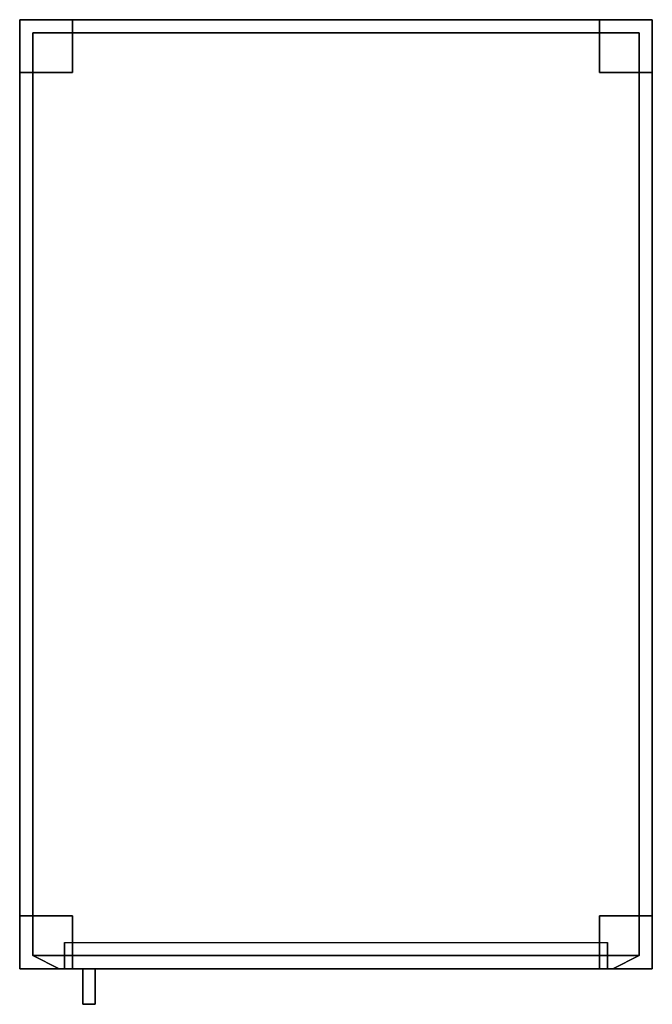
# Model space of a CAD drawing. Units: inches. Extents: x 0 to 12, y -18.7 to 0.
import ezdxf

# ---------------------------------------------------------------- set-up
doc = ezdxf.new("R2010")
doc.units = ezdxf.units.IN
for name, color, linetype in [('AFUFR-3-CSPT', 4, 'Continuous'), ('AFUFR-3-DRPT', 4, 'Continuous'), ('AFUFR-3-LKPL', 19, 'Continuous')]:
    doc.layers.add(name, color=color, linetype=linetype)

msp = doc.modelspace()

# ---------------------------------------------------------------- linework, layer by layer
msp.add_line((11.15, -18, 77.15), (11.15, -17.5, 77.15))
at = {"layer": 'AFUFR-3-CSPT'}
for points, invisible_edges in [([(1, 0, 6), (0, 0, 78), (11, 0, 6)], 3), ([(1, 0), (0, 0), (1, 0, 6)], 2), ([(0, 0), (0, 0, 78), (1, 0, 6)], 14), ([(0, 0, 78), (12, 0, 78), (11, 0, 6)], 14), ([(0, -1), (0, -1, 6), (0, 0)], 2), ([(0, -18, 78), (0, 0, 78), (0, -1, 6)], 14), ([(0, 0, 78), (0, 0), (0, -1, 6)], 14), ([(1, -1), (0, -1), (1, 0)], 2), ([(0, -1), (0, 0), (1, 0)], 12), ([(12, 0, 78), (0, 0, 78), (12, -18, 78)], 2), ([(0, 0, 78), (0, -18, 78), (12, -18, 78)], 12), ([(1, -1, 6), (1, -1), (1, 0, 6)], 2), ([(1, -1), (1, 0), (1, 0, 6)], 12), ([(1, 0, 6), (11, 0, 6), (1, -1, 6)], 2), ([(11, 0, 6), (11, -1, 6), (1, -1, 6)], 14), ([(11, 0, 6), (11, 0), (11, -1, 6)], 2), ([(11, 0), (11, -1), (11, -1, 6)], 12), ([(11, 0), (11, 0, 6), (12, 0)], 2), ([(12, 0, 78), (12, 0), (11, 0, 6)], 14), ([(12, -1), (11, -1), (12, 0)], 2), ([(11, -1), (11, 0), (12, 0)], 12), ([(12, -1), (12, 0), (12, -1, 6)], 2), ([(12, 0), (12, 0, 78), (12, -1, 6)], 14), ([(12, 0, 78), (12, -18, 78), (12, -1, 6)], 14), ([(0.25, -17.75, 77.25), (0.25, -17.75, 6.75), (0.25, -0.25, 77.25)], 2), ([(0.25, -17.75, 6.75), (0.25, -0.25, 6.75), (0.25, -0.25, 77.25)], 12), ([(0.25, -17.75, 6.75), (11.75, -17.75, 6.75), (0.25, -0.25, 6.75)], 2), ([(11.75, -17.75, 6.75), (11.75, -0.25, 6.75), (0.25, -0.25, 6.75)], 12), ([(11.75, -17.75, 77.25), (0.25, -17.75, 77.25), (11.75, -0.25, 77.25)], 2), ([(0.25, -17.75, 77.25), (0.25, -0.25, 77.25), (11.75, -0.25, 77.25)], 12), ([(11.75, -0.25, 6.75), (11.75, -0.25, 77.25), (0.25, -0.25, 6.75)], 2), ([(11.75, -0.25, 77.25), (0.25, -0.25, 77.25), (0.25, -0.25, 6.75)], 12), ([(11.75, -17.75, 6.75), (11.75, -17.75, 77.25), (11.75, -0.25, 6.75)], 2), ([(11.75, -17.75, 77.25), (11.75, -0.25, 77.25), (11.75, -0.25, 6.75)], 12), ([(0, -1, 6), (0, -1), (1, -1, 6)], 2), ([(0, -1), (1, -1), (1, -1, 6)], 12), ([(0, -17, 6), (1, -1, 6), (1, -17, 6)], 3), ([(0, -17, 6), (0, -1, 6), (1, -1, 6)], 12), ([(0, -17, 6), (0, -18, 78), (0, -1, 6)], 3), ([(11, -17, 6), (1, -17, 6), (11, -1, 6)], 15), ([(1, -1, 6), (11, -1, 6), (1, -17, 6)], 15), ([(11, -1, 6), (11, -1), (12, -1, 6)], 2), ([(11, -1), (12, -1), (12, -1, 6)], 12), ([(12, -1, 6), (11, -17, 6), (11, -1, 6)], 3), ([(12, -1, 6), (12, -17, 6), (11, -17, 6)], 12), ([(12, -1, 6), (12, -18, 78), (12, -17, 6)], 3), ([(1, -17, 6), (1, -17), (0, -17, 6)], 2), ([(1, -17), (0, -17), (0, -17, 6)], 12), ([(0, -17), (0, -18), (0, -17, 6)], 2), ([(0, -18), (0, -18, 78), (0, -17, 6)], 14), ([(1, -18), (0, -18), (1, -17)], 2), ([(0, -18), (0, -17), (1, -17)], 12), ([(1, -18, 6), (1, -18), (1, -17, 6)], 2), ([(1, -18), (1, -17), (1, -17, 6)], 12), ([(11, -18, 6), (1, -18, 6), (11, -17, 6)], 2), ([(1, -18, 6), (1, -17, 6), (11, -17, 6)], 14), ([(12, -17, 6), (12, -17), (11, -17, 6)], 2), ([(12, -17), (11, -17), (11, -17, 6)], 12), ([(11, -17, 6), (11, -17), (11, -18, 6)], 2), ([(11, -17), (11, -18), (11, -18, 6)], 12), ([(11, -17), (12, -17), (11, -18)], 2), ([(12, -17), (12, -18), (11, -18)], 12), ([(12, -17), (12, -17, 6), (12, -18)], 2), ([(12, -18), (12, -17, 6), (12, -18, 78)], 3), ([(11.25, -18, 6.75), (0.25, -17.75, 6.75), (0.75, -18, 6.75)], 1), ([(0.25, -17.75, 6.75), (11.25, -18, 6.75), (11.75, -17.75, 6.75)], 1), ([(0.75, -18, 77.25), (0.25, -17.75, 77.25), (11.25, -18, 77.25)], 2), ([(0.75, -18, 77.25), (0.75, -18, 6.75), (0.25, -17.75, 77.25)], 2), ([(0.25, -17.75, 6.75), (0.25, -17.75, 77.25), (0.75, -18, 6.75)], 2), ([(0.25, -17.75, 77.25), (11.75, -17.75, 77.25), (11.25, -18, 77.25)], 12), ([(11.75, -17.75, 77.25), (11.75, -17.75, 6.75), (11.25, -18, 77.25)], 2), ([(11.25, -18, 77.25), (11.75, -17.75, 6.75), (11.25, -18, 6.75)], 1), ([(0.75, -18, 77.25), (0, -18, 78), (0.75, -18, 6.75)], 3), ([(0.75, -18, 77.25), (11.25, -18, 77.25), (0, -18, 78)], 10), ([(0, -18, 78), (11.25, -18, 77.25), (12, -18, 78)], 3), ([(0, -18, 78), (0, -18), (0.75, -18, 6.75)], 14), ([(0, -18), (1, -18), (0.75, -18, 6.75)], 10), ([(0.75, -18, 6.75), (11, -18, 6), (11.25, -18, 6.75)], 3), ([(1, -18), (1, -18, 6), (0.75, -18, 6.75)], 10), ([(1, -18, 6), (11, -18, 6), (0.75, -18, 6.75)], 10), ([(11, -18, 6), (11, -18), (11.25, -18, 6.75)], 10), ([(11, -18), (12, -18), (11.25, -18, 6.75)], 10), ([(12, -18), (12, -18, 78), (11.25, -18, 6.75)], 10), ([(11.25, -18, 6.75), (12, -18, 78), (11.25, -18, 77.25)], 3)]:
    msp.add_3dface(points, dxfattribs=dict(at, invisible_edges=invisible_edges))
for points in [[(11.25, -18, 65.905), (11.25, -18, 65.375), (0.75, -18, 65.375), (0.75, -18, 65.905)], [(11.25, -18, 54.03), (11.25, -18, 53.5), (0.75, -18, 53.5), (0.75, -18, 54.03)], [(11.25, -18, 42.155), (11.25, -18, 41.625), (0.75, -18, 41.625), (0.75, -18, 42.155)], [(11.25, -18, 30.28), (11.25, -18, 29.75), (0.75, -18, 29.75), (0.75, -18, 30.28)], [(11.25, -18, 18.405), (11.25, -18, 17.875), (0.75, -18, 17.875), (0.75, -18, 18.405)]]:
    msp.add_3dface(points, dxfattribs=at)
at = {"layer": 'AFUFR-3-DRPT'}
for points in [[(11.15, -17.5, 77.15), (11.15, -18, 77.15), (0.85, -18, 77.15), (0.85, -17.5, 77.15)], [(11.15, -17.5, 66.005), (11.15, -18, 66.005), (0.85, -18, 66.005), (0.85, -17.5, 66.005)], [(0.85, -17.5, 66.005), (0.85, -18, 66.005), (0.85, -18, 77.15), (0.85, -17.5, 77.15)], [(11.15, -17.5, 54.13), (11.15, -18, 54.13), (0.85, -18, 54.13), (0.85, -17.5, 54.13)], [(0.85, -17.5, 54.13), (0.85, -18, 54.13), (0.85, -18, 65.275), (0.85, -17.5, 65.275)], [(11.15, -17.5, 42.255), (11.15, -18, 42.255), (0.85, -18, 42.255), (0.85, -17.5, 42.255)], [(0.85, -17.5, 42.255), (0.85, -18, 42.255), (0.85, -18, 53.4), (0.85, -17.5, 53.4)], [(11.15, -17.5, 30.38), (11.15, -18, 30.38), (0.85, -18, 30.38), (0.85, -17.5, 30.38)], [(0.85, -17.5, 30.38), (0.85, -18, 30.38), (0.85, -18, 41.525), (0.85, -17.5, 41.525)], [(11.15, -17.5, 18.505), (11.15, -18, 18.505), (0.85, -18, 18.505), (0.85, -17.5, 18.505)], [(0.85, -17.5, 18.505), (0.85, -18, 18.505), (0.85, -18, 29.65), (0.85, -17.5, 29.65)], [(11.15, -17.5, 6.63), (11.15, -18, 6.63), (0.85, -18, 6.63), (0.85, -17.5, 6.63)], [(0.85, -17.5, 6.63), (0.85, -18, 6.63), (0.85, -18, 17.775), (0.85, -17.5, 17.775)], [(11.15, -17.5, 65.275), (11.15, -18, 65.275), (0.85, -18, 65.275), (0.85, -17.5, 65.275)], [(11.15, -17.5, 53.4), (11.15, -18, 53.4), (0.85, -18, 53.4), (0.85, -17.5, 53.4)], [(11.15, -17.5, 41.525), (11.15, -18, 41.525), (0.85, -18, 41.525), (0.85, -17.5, 41.525)], [(11.15, -17.5, 29.65), (11.15, -18, 29.65), (0.85, -18, 29.65), (0.85, -17.5, 29.65)], [(11.15, -17.5, 17.775), (11.15, -18, 17.775), (0.85, -18, 17.775), (0.85, -17.5, 17.775)], [(11.15, -17.5, 66.005), (11.15, -18, 66.005), (11.15, -18, 77.15), (11.15, -17.5, 77.15)], [(11.15, -17.5, 54.13), (11.15, -18, 54.13), (11.15, -18, 65.275), (11.15, -17.5, 65.275)], [(11.15, -17.5, 42.255), (11.15, -18, 42.255), (11.15, -18, 53.4), (11.15, -17.5, 53.4)], [(11.15, -17.5, 30.38), (11.15, -18, 30.38), (11.15, -18, 41.525), (11.15, -17.5, 41.525)], [(11.15, -17.5, 18.505), (11.15, -18, 18.505), (11.15, -18, 29.65), (11.15, -17.5, 29.65)], [(11.15, -17.5, 6.63), (11.15, -18, 6.63), (11.15, -18, 17.775), (11.15, -17.5, 17.775)]]:
    msp.add_3dface(points, dxfattribs=at)
for points, invisible_edges in [([(0.85, -18, 77.15), (4.45, -18, 75.429), (5.483, -18, 75.429), (6, -18, 77.15)], 5), ([(0.85, -18, 77.15), (4.45, -18, 75.429), (4.45, -18, 75.079), (0.85, -18, 75.079)], 5), ([(0.85, -18, 75.079), (4.45, -18, 75.079), (4.45, -18, 73.929), (0.85, -18, 73.929)], 7), ([(4.45, -18, 73.579), (4.45, -18, 73.929), (0.85, -18, 73.929), (0.85, -18, 71.578)], 10), ([(0.85, -18, 71.578), (4.45, -18, 73.579), (5.483, -18, 73.579), (5.483, -18, 71.578)], 13), ([(6, -18, 66.005), (5.483, -18, 67.726), (4.45, -18, 67.726), (0.85, -18, 66.005)], 5), ([(0.85, -18, 68.076), (4.45, -18, 68.076), (4.45, -18, 67.726), (0.85, -18, 66.005)], 5), ([(0.85, -18, 69.226), (4.45, -18, 69.226), (4.45, -18, 68.076), (0.85, -18, 68.076)], 7), ([(0.85, -18, 71.578), (0.85, -18, 69.226), (4.45, -18, 69.226), (4.45, -18, 69.576)], 10), ([(5.483, -18, 71.578), (5.483, -18, 69.576), (4.45, -18, 69.576), (0.85, -18, 71.578)], 13), ([(0.85, -18, 65.275), (4.45, -18, 63.554), (5.483, -18, 63.554), (6, -18, 65.275)], 5), ([(0.85, -18, 65.275), (4.45, -18, 63.554), (4.45, -18, 63.204), (0.85, -18, 63.204)], 5), ([(0.85, -18, 63.204), (4.45, -18, 63.204), (4.45, -18, 62.054), (0.85, -18, 62.054)], 7), ([(4.45, -18, 61.704), (4.45, -18, 62.054), (0.85, -18, 62.054), (0.85, -18, 59.703)], 10), ([(0.85, -18, 59.703), (4.45, -18, 61.704), (5.483, -18, 61.704), (5.483, -18, 59.703)], 13), ([(6, -18, 54.13), (5.483, -18, 55.851), (4.45, -18, 55.851), (0.85, -18, 54.13)], 5), ([(0.85, -18, 56.201), (4.45, -18, 56.201), (4.45, -18, 55.851), (0.85, -18, 54.13)], 5), ([(0.85, -18, 57.351), (4.45, -18, 57.351), (4.45, -18, 56.201), (0.85, -18, 56.201)], 7), ([(0.85, -18, 59.703), (0.85, -18, 57.351), (4.45, -18, 57.351), (4.45, -18, 57.701)], 10), ([(5.483, -18, 59.703), (5.483, -18, 57.701), (4.45, -18, 57.701), (0.85, -18, 59.703)], 13), ([(0.85, -18, 53.4), (4.45, -18, 51.679), (5.483, -18, 51.679), (6, -18, 53.4)], 5), ([(0.85, -18, 53.4), (4.45, -18, 51.679), (4.45, -18, 51.329), (0.85, -18, 51.329)], 5), ([(0.85, -18, 51.329), (4.45, -18, 51.329), (4.45, -18, 50.179), (0.85, -18, 50.179)], 7), ([(4.45, -18, 49.829), (4.45, -18, 50.179), (0.85, -18, 50.179), (0.85, -18, 47.828)], 10), ([(0.85, -18, 47.828), (4.45, -18, 49.829), (5.483, -18, 49.829), (5.483, -18, 47.828)], 13), ([(6, -18, 42.255), (5.483, -18, 43.976), (4.45, -18, 43.976), (0.85, -18, 42.255)], 5), ([(0.85, -18, 44.326), (4.45, -18, 44.326), (4.45, -18, 43.976), (0.85, -18, 42.255)], 5), ([(0.85, -18, 45.476), (4.45, -18, 45.476), (4.45, -18, 44.326), (0.85, -18, 44.326)], 7), ([(0.85, -18, 47.828), (0.85, -18, 45.476), (4.45, -18, 45.476), (4.45, -18, 45.826)], 10), ([(5.483, -18, 47.828), (5.483, -18, 45.826), (4.45, -18, 45.826), (0.85, -18, 47.828)], 13), ([(0.85, -18, 41.525), (4.45, -18, 39.804), (5.483, -18, 39.804), (6, -18, 41.525)], 5), ([(0.85, -18, 41.525), (4.45, -18, 39.804), (4.45, -18, 39.454), (0.85, -18, 39.454)], 5), ([(0.85, -18, 39.454), (4.45, -18, 39.454), (4.45, -18, 38.304), (0.85, -18, 38.304)], 7), ([(4.45, -18, 37.954), (4.45, -18, 38.304), (0.85, -18, 38.304), (0.85, -18, 35.953)], 10), ([(0.85, -18, 35.953), (4.45, -18, 37.954), (5.483, -18, 37.954), (5.483, -18, 35.953)], 13), ([(6, -18, 30.38), (5.483, -18, 32.101), (4.45, -18, 32.101), (0.85, -18, 30.38)], 5), ([(0.85, -18, 32.451), (4.45, -18, 32.451), (4.45, -18, 32.101), (0.85, -18, 30.38)], 5), ([(0.85, -18, 33.601), (4.45, -18, 33.601), (4.45, -18, 32.451), (0.85, -18, 32.451)], 7), ([(0.85, -18, 35.953), (0.85, -18, 33.601), (4.45, -18, 33.601), (4.45, -18, 33.951)], 10), ([(5.483, -18, 35.953), (5.483, -18, 33.951), (4.45, -18, 33.951), (0.85, -18, 35.953)], 13), ([(0.85, -18, 29.65), (4.45, -18, 27.929), (5.483, -18, 27.929), (6, -18, 29.65)], 5), ([(0.85, -18, 29.65), (4.45, -18, 27.929), (4.45, -18, 27.579), (0.85, -18, 27.579)], 5), ([(0.85, -18, 27.579), (4.45, -18, 27.579), (4.45, -18, 26.429), (0.85, -18, 26.429)], 7), ([(4.45, -18, 26.079), (4.45, -18, 26.429), (0.85, -18, 26.429), (0.85, -18, 24.078)], 10), ([(0.85, -18, 24.078), (4.45, -18, 26.079), (5.483, -18, 26.079), (5.483, -18, 24.078)], 13), ([(6, -18, 18.505), (5.483, -18, 20.226), (4.45, -18, 20.226), (0.85, -18, 18.505)], 5), ([(0.85, -18, 20.576), (4.45, -18, 20.576), (4.45, -18, 20.226), (0.85, -18, 18.505)], 5), ([(0.85, -18, 21.726), (4.45, -18, 21.726), (4.45, -18, 20.576), (0.85, -18, 20.576)], 7), ([(0.85, -18, 24.078), (0.85, -18, 21.726), (4.45, -18, 21.726), (4.45, -18, 22.076)], 10), ([(5.483, -18, 24.078), (5.483, -18, 22.076), (4.45, -18, 22.076), (0.85, -18, 24.078)], 13), ([(0.85, -18, 17.775), (4.45, -18, 16.054), (5.483, -18, 16.054), (6, -18, 17.775)], 5), ([(0.85, -18, 17.775), (4.45, -18, 16.054), (4.45, -18, 15.704), (0.85, -18, 15.704)], 5), ([(0.85, -18, 15.704), (4.45, -18, 15.704), (4.45, -18, 14.554), (0.85, -18, 14.554)], 7), ([(4.45, -18, 14.204), (4.45, -18, 14.554), (0.85, -18, 14.554), (0.85, -18, 12.203)], 10), ([(0.85, -18, 12.203), (4.45, -18, 14.204), (5.483, -18, 14.204), (5.483, -18, 12.203)], 13), ([(6, -18, 6.63), (5.483, -18, 8.351), (4.45, -18, 8.351), (0.85, -18, 6.63)], 5), ([(0.85, -18, 8.701), (4.45, -18, 8.701), (4.45, -18, 8.351), (0.85, -18, 6.63)], 5), ([(0.85, -18, 9.851), (4.45, -18, 9.851), (4.45, -18, 8.701), (0.85, -18, 8.701)], 7), ([(0.85, -18, 12.203), (0.85, -18, 9.851), (4.45, -18, 9.851), (4.45, -18, 10.201)], 10), ([(5.483, -18, 12.203), (5.483, -18, 10.201), (4.45, -18, 10.201), (0.85, -18, 12.203)], 13), ([(4.45, -18, 75.079), (5.483, -18, 75.079), (5.483, -18, 73.929), (4.45, -18, 73.929)], 10), ([(4.45, -18, 69.226), (5.483, -18, 69.226), (5.483, -18, 68.076), (4.45, -18, 68.076)], 10), ([(4.45, -18, 63.204), (5.483, -18, 63.204), (5.483, -18, 62.054), (4.45, -18, 62.054)], 10), ([(4.45, -18, 57.351), (5.483, -18, 57.351), (5.483, -18, 56.201), (4.45, -18, 56.201)], 10), ([(4.45, -18, 51.329), (5.483, -18, 51.329), (5.483, -18, 50.179), (4.45, -18, 50.179)], 10), ([(4.45, -18, 45.476), (5.483, -18, 45.476), (5.483, -18, 44.326), (4.45, -18, 44.326)], 10), ([(4.45, -18, 39.454), (5.483, -18, 39.454), (5.483, -18, 38.304), (4.45, -18, 38.304)], 10), ([(4.45, -18, 33.601), (5.483, -18, 33.601), (5.483, -18, 32.451), (4.45, -18, 32.451)], 10), ([(4.45, -18, 27.579), (5.483, -18, 27.579), (5.483, -18, 26.429), (4.45, -18, 26.429)], 10), ([(4.45, -18, 21.726), (5.483, -18, 21.726), (5.483, -18, 20.576), (4.45, -18, 20.576)], 10), ([(4.45, -18, 15.704), (5.483, -18, 15.704), (5.483, -18, 14.554), (4.45, -18, 14.554)], 10), ([(4.45, -18, 9.851), (5.483, -18, 9.851), (5.483, -18, 8.701), (4.45, -18, 8.701)], 10), ([(5.483, -18, 75.429), (6.517, -18, 75.429), (6, -18, 77.15)], 11), ([(5.483, -18, 75.079), (6.517, -18, 75.079), (6.517, -18, 75.429), (5.483, -18, 75.429)], 5), ([(5.483, -18, 73.929), (5.483, -18, 75.079), (6.517, -18, 75.079), (6.517, -18, 73.929)], 15), ([(5.483, -18, 73.579), (6.517, -18, 73.579), (6.517, -18, 73.929), (5.483, -18, 73.929)], 5), ([(5.483, -18, 71.578), (5.483, -18, 73.579), (6.517, -18, 73.579), (6.517, -18, 71.578)], 15), ([(6, -18, 66.005), (6, -18, 66.005), (6.517, -18, 67.726), (5.483, -18, 67.726)], 14), ([(5.483, -18, 67.726), (6.517, -18, 67.726), (6.517, -18, 68.076), (5.483, -18, 68.076)], 5), ([(6.517, -18, 69.226), (6.517, -18, 68.076), (5.483, -18, 68.076), (5.483, -18, 69.226)], 15), ([(5.483, -18, 69.226), (6.517, -18, 69.226), (6.517, -18, 69.576), (5.483, -18, 69.576)], 5), ([(6.517, -18, 71.578), (6.517, -18, 69.576), (5.483, -18, 69.576), (5.483, -18, 71.578)], 15), ([(5.483, -18, 63.554), (6.517, -18, 63.554), (6, -18, 65.275)], 11), ([(5.483, -18, 63.204), (6.517, -18, 63.204), (6.517, -18, 63.554), (5.483, -18, 63.554)], 5), ([(5.483, -18, 62.054), (5.483, -18, 63.204), (6.517, -18, 63.204), (6.517, -18, 62.054)], 15), ([(5.483, -18, 61.704), (6.517, -18, 61.704), (6.517, -18, 62.054), (5.483, -18, 62.054)], 5), ([(5.483, -18, 59.703), (5.483, -18, 61.704), (6.517, -18, 61.704), (6.517, -18, 59.703)], 15), ([(6, -18, 54.13), (6, -18, 54.13), (6.517, -18, 55.851), (5.483, -18, 55.851)], 14), ([(5.483, -18, 55.851), (6.517, -18, 55.851), (6.517, -18, 56.201), (5.483, -18, 56.201)], 5), ([(6.517, -18, 57.351), (6.517, -18, 56.201), (5.483, -18, 56.201), (5.483, -18, 57.351)], 15), ([(5.483, -18, 57.351), (6.517, -18, 57.351), (6.517, -18, 57.701), (5.483, -18, 57.701)], 5), ([(6.517, -18, 59.703), (6.517, -18, 57.701), (5.483, -18, 57.701), (5.483, -18, 59.703)], 15), ([(5.483, -18, 51.679), (6.517, -18, 51.679), (6, -18, 53.4)], 11), ([(5.483, -18, 51.329), (6.517, -18, 51.329), (6.517, -18, 51.679), (5.483, -18, 51.679)], 5), ([(5.483, -18, 50.179), (5.483, -18, 51.329), (6.517, -18, 51.329), (6.517, -18, 50.179)], 15), ([(5.483, -18, 49.829), (6.517, -18, 49.829), (6.517, -18, 50.179), (5.483, -18, 50.179)], 5), ([(5.483, -18, 47.828), (5.483, -18, 49.829), (6.517, -18, 49.829), (6.517, -18, 47.828)], 15), ([(6, -18, 42.255), (6, -18, 42.255), (6.517, -18, 43.976), (5.483, -18, 43.976)], 14), ([(5.483, -18, 43.976), (6.517, -18, 43.976), (6.517, -18, 44.326), (5.483, -18, 44.326)], 5), ([(6.517, -18, 45.476), (6.517, -18, 44.326), (5.483, -18, 44.326), (5.483, -18, 45.476)], 15), ([(5.483, -18, 45.476), (6.517, -18, 45.476), (6.517, -18, 45.826), (5.483, -18, 45.826)], 5), ([(6.517, -18, 47.828), (6.517, -18, 45.826), (5.483, -18, 45.826), (5.483, -18, 47.828)], 15), ([(5.483, -18, 39.804), (6.517, -18, 39.804), (6, -18, 41.525)], 11), ([(5.483, -18, 39.454), (6.517, -18, 39.454), (6.517, -18, 39.804), (5.483, -18, 39.804)], 5), ([(5.483, -18, 38.304), (5.483, -18, 39.454), (6.517, -18, 39.454), (6.517, -18, 38.304)], 15), ([(5.483, -18, 37.954), (6.517, -18, 37.954), (6.517, -18, 38.304), (5.483, -18, 38.304)], 5), ([(5.483, -18, 35.953), (5.483, -18, 37.954), (6.517, -18, 37.954), (6.517, -18, 35.953)], 15), ([(6, -18, 30.38), (6, -18, 30.38), (6.517, -18, 32.101), (5.483, -18, 32.101)], 14), ([(5.483, -18, 32.101), (6.517, -18, 32.101), (6.517, -18, 32.451), (5.483, -18, 32.451)], 5), ([(6.517, -18, 33.601), (6.517, -18, 32.451), (5.483, -18, 32.451), (5.483, -18, 33.601)], 15), ([(5.483, -18, 33.601), (6.517, -18, 33.601), (6.517, -18, 33.951), (5.483, -18, 33.951)], 5), ([(6.517, -18, 35.953), (6.517, -18, 33.951), (5.483, -18, 33.951), (5.483, -18, 35.953)], 15), ([(5.483, -18, 27.929), (6.517, -18, 27.929), (6, -18, 29.65)], 11), ([(5.483, -18, 27.579), (6.517, -18, 27.579), (6.517, -18, 27.929), (5.483, -18, 27.929)], 5), ([(5.483, -18, 26.429), (5.483, -18, 27.579), (6.517, -18, 27.579), (6.517, -18, 26.429)], 15), ([(5.483, -18, 26.079), (6.517, -18, 26.079), (6.517, -18, 26.429), (5.483, -18, 26.429)], 5), ([(5.483, -18, 24.078), (5.483, -18, 26.079), (6.517, -18, 26.079), (6.517, -18, 24.078)], 15), ([(6, -18, 18.505), (6, -18, 18.505), (6.517, -18, 20.226), (5.483, -18, 20.226)], 14), ([(5.483, -18, 20.226), (6.517, -18, 20.226), (6.517, -18, 20.576), (5.483, -18, 20.576)], 5), ([(6.517, -18, 21.726), (6.517, -18, 20.576), (5.483, -18, 20.576), (5.483, -18, 21.726)], 15), ([(5.483, -18, 21.726), (6.517, -18, 21.726), (6.517, -18, 22.076), (5.483, -18, 22.076)], 5), ([(6.517, -18, 24.078), (6.517, -18, 22.076), (5.483, -18, 22.076), (5.483, -18, 24.078)], 15), ([(5.483, -18, 16.054), (6.517, -18, 16.054), (6, -18, 17.775)], 11), ([(5.483, -18, 15.704), (6.517, -18, 15.704), (6.517, -18, 16.054), (5.483, -18, 16.054)], 5), ([(5.483, -18, 14.554), (5.483, -18, 15.704), (6.517, -18, 15.704), (6.517, -18, 14.554)], 15), ([(5.483, -18, 14.204), (6.517, -18, 14.204), (6.517, -18, 14.554), (5.483, -18, 14.554)], 5), ([(5.483, -18, 12.203), (5.483, -18, 14.204), (6.517, -18, 14.204), (6.517, -18, 12.203)], 15), ([(6, -18, 6.63), (6, -18, 6.63), (6.517, -18, 8.351), (5.483, -18, 8.351)], 14), ([(5.483, -18, 8.351), (6.517, -18, 8.351), (6.517, -18, 8.701), (5.483, -18, 8.701)], 5), ([(6.517, -18, 9.851), (6.517, -18, 8.701), (5.483, -18, 8.701), (5.483, -18, 9.851)], 15), ([(5.483, -18, 9.851), (6.517, -18, 9.851), (6.517, -18, 10.201), (5.483, -18, 10.201)], 5), ([(6.517, -18, 12.203), (6.517, -18, 10.201), (5.483, -18, 10.201), (5.483, -18, 12.203)], 15), ([(11.15, -18, 77.15), (7.55, -18, 75.429), (6.517, -18, 75.429), (6, -18, 77.15)], 5), ([(6, -18, 66.005), (6.517, -18, 67.726), (7.55, -18, 67.726), (11.15, -18, 66.005)], 5), ([(11.15, -18, 65.275), (7.55, -18, 63.554), (6.517, -18, 63.554), (6, -18, 65.275)], 5), ([(6, -18, 54.13), (6.517, -18, 55.851), (7.55, -18, 55.851), (11.15, -18, 54.13)], 5), ([(11.15, -18, 53.4), (7.55, -18, 51.679), (6.517, -18, 51.679), (6, -18, 53.4)], 5), ([(6, -18, 42.255), (6.517, -18, 43.976), (7.55, -18, 43.976), (11.15, -18, 42.255)], 5), ([(11.15, -18, 41.525), (7.55, -18, 39.804), (6.517, -18, 39.804), (6, -18, 41.525)], 5), ([(6, -18, 30.38), (6.517, -18, 32.101), (7.55, -18, 32.101), (11.15, -18, 30.38)], 5), ([(11.15, -18, 29.65), (7.55, -18, 27.929), (6.517, -18, 27.929), (6, -18, 29.65)], 5), ([(6, -18, 18.505), (6.517, -18, 20.226), (7.55, -18, 20.226), (11.15, -18, 18.505)], 5), ([(11.15, -18, 17.775), (7.55, -18, 16.054), (6.517, -18, 16.054), (6, -18, 17.775)], 5), ([(6, -18, 6.63), (6.517, -18, 8.351), (7.55, -18, 8.351), (11.15, -18, 6.63)], 5), ([(6.517, -18, 75.079), (7.55, -18, 75.079), (7.55, -18, 73.929), (6.517, -18, 73.929)], 10), ([(6.517, -18, 71.578), (6.517, -18, 73.579), (7.55, -18, 73.579), (11.15, -18, 71.578)], 13), ([(6.517, -18, 69.226), (7.55, -18, 69.226), (7.55, -18, 68.076), (6.517, -18, 68.076)], 10), ([(11.15, -18, 71.578), (7.55, -18, 69.576), (6.517, -18, 69.576), (6.517, -18, 71.578)], 13), ([(6.517, -18, 63.204), (7.55, -18, 63.204), (7.55, -18, 62.054), (6.517, -18, 62.054)], 10), ([(6.517, -18, 59.703), (6.517, -18, 61.704), (7.55, -18, 61.704), (11.15, -18, 59.703)], 13), ([(6.517, -18, 57.351), (7.55, -18, 57.351), (7.55, -18, 56.201), (6.517, -18, 56.201)], 10), ([(11.15, -18, 59.703), (7.55, -18, 57.701), (6.517, -18, 57.701), (6.517, -18, 59.703)], 13), ([(6.517, -18, 51.329), (7.55, -18, 51.329), (7.55, -18, 50.179), (6.517, -18, 50.179)], 10), ([(6.517, -18, 47.828), (6.517, -18, 49.829), (7.55, -18, 49.829), (11.15, -18, 47.828)], 13), ([(6.517, -18, 45.476), (7.55, -18, 45.476), (7.55, -18, 44.326), (6.517, -18, 44.326)], 10), ([(11.15, -18, 47.828), (7.55, -18, 45.826), (6.517, -18, 45.826), (6.517, -18, 47.828)], 13), ([(6.517, -18, 39.454), (7.55, -18, 39.454), (7.55, -18, 38.304), (6.517, -18, 38.304)], 10), ([(6.517, -18, 35.953), (6.517, -18, 37.954), (7.55, -18, 37.954), (11.15, -18, 35.953)], 13), ([(6.517, -18, 33.601), (7.55, -18, 33.601), (7.55, -18, 32.451), (6.517, -18, 32.451)], 10), ([(11.15, -18, 35.953), (7.55, -18, 33.951), (6.517, -18, 33.951), (6.517, -18, 35.953)], 13), ([(6.517, -18, 27.579), (7.55, -18, 27.579), (7.55, -18, 26.429), (6.517, -18, 26.429)], 10), ([(6.517, -18, 24.078), (6.517, -18, 26.079), (7.55, -18, 26.079), (11.15, -18, 24.078)], 13), ([(6.517, -18, 21.726), (7.55, -18, 21.726), (7.55, -18, 20.576), (6.517, -18, 20.576)], 10), ([(11.15, -18, 24.078), (7.55, -18, 22.076), (6.517, -18, 22.076), (6.517, -18, 24.078)], 13), ([(6.517, -18, 15.704), (7.55, -18, 15.704), (7.55, -18, 14.554), (6.517, -18, 14.554)], 10), ([(6.517, -18, 12.203), (6.517, -18, 14.204), (7.55, -18, 14.204), (11.15, -18, 12.203)], 13), ([(6.517, -18, 9.851), (7.55, -18, 9.851), (7.55, -18, 8.701), (6.517, -18, 8.701)], 10), ([(11.15, -18, 12.203), (7.55, -18, 10.201), (6.517, -18, 10.201), (6.517, -18, 12.203)], 13), ([(11.15, -18, 75.079), (7.55, -18, 75.079), (7.55, -18, 75.429), (11.15, -18, 77.15)], 5), ([(11.15, -18, 73.929), (7.55, -18, 73.929), (7.55, -18, 75.079), (11.15, -18, 75.079)], 7), ([(11.15, -18, 71.578), (11.15, -18, 73.929), (7.55, -18, 73.929), (7.55, -18, 73.579)], 10), ([(11.15, -18, 66.005), (7.55, -18, 67.726), (7.55, -18, 68.076), (11.15, -18, 68.076)], 5), ([(11.15, -18, 68.076), (7.55, -18, 68.076), (7.55, -18, 69.226), (11.15, -18, 69.226)], 7), ([(7.55, -18, 69.576), (7.55, -18, 69.226), (11.15, -18, 69.226), (11.15, -18, 71.578)], 10), ([(11.15, -18, 63.204), (7.55, -18, 63.204), (7.55, -18, 63.554), (11.15, -18, 65.275)], 5), ([(11.15, -18, 62.054), (7.55, -18, 62.054), (7.55, -18, 63.204), (11.15, -18, 63.204)], 7), ([(11.15, -18, 59.703), (11.15, -18, 62.054), (7.55, -18, 62.054), (7.55, -18, 61.704)], 10), ([(11.15, -18, 54.13), (7.55, -18, 55.851), (7.55, -18, 56.201), (11.15, -18, 56.201)], 5), ([(11.15, -18, 56.201), (7.55, -18, 56.201), (7.55, -18, 57.351), (11.15, -18, 57.351)], 7), ([(7.55, -18, 57.701), (7.55, -18, 57.351), (11.15, -18, 57.351), (11.15, -18, 59.703)], 10), ([(11.15, -18, 51.329), (7.55, -18, 51.329), (7.55, -18, 51.679), (11.15, -18, 53.4)], 5), ([(11.15, -18, 50.179), (7.55, -18, 50.179), (7.55, -18, 51.329), (11.15, -18, 51.329)], 7), ([(11.15, -18, 47.828), (11.15, -18, 50.179), (7.55, -18, 50.179), (7.55, -18, 49.829)], 10), ([(11.15, -18, 42.255), (7.55, -18, 43.976), (7.55, -18, 44.326), (11.15, -18, 44.326)], 5), ([(11.15, -18, 44.326), (7.55, -18, 44.326), (7.55, -18, 45.476), (11.15, -18, 45.476)], 7), ([(7.55, -18, 45.826), (7.55, -18, 45.476), (11.15, -18, 45.476), (11.15, -18, 47.828)], 10), ([(11.15, -18, 39.454), (7.55, -18, 39.454), (7.55, -18, 39.804), (11.15, -18, 41.525)], 5), ([(11.15, -18, 38.304), (7.55, -18, 38.304), (7.55, -18, 39.454), (11.15, -18, 39.454)], 7), ([(11.15, -18, 35.953), (11.15, -18, 38.304), (7.55, -18, 38.304), (7.55, -18, 37.954)], 10), ([(11.15, -18, 30.38), (7.55, -18, 32.101), (7.55, -18, 32.451), (11.15, -18, 32.451)], 5), ([(11.15, -18, 32.451), (7.55, -18, 32.451), (7.55, -18, 33.601), (11.15, -18, 33.601)], 7), ([(7.55, -18, 33.951), (7.55, -18, 33.601), (11.15, -18, 33.601), (11.15, -18, 35.953)], 10), ([(11.15, -18, 27.579), (7.55, -18, 27.579), (7.55, -18, 27.929), (11.15, -18, 29.65)], 5), ([(11.15, -18, 26.429), (7.55, -18, 26.429), (7.55, -18, 27.579), (11.15, -18, 27.579)], 7), ([(11.15, -18, 24.078), (11.15, -18, 26.429), (7.55, -18, 26.429), (7.55, -18, 26.079)], 10), ([(11.15, -18, 18.505), (7.55, -18, 20.226), (7.55, -18, 20.576), (11.15, -18, 20.576)], 5), ([(11.15, -18, 20.576), (7.55, -18, 20.576), (7.55, -18, 21.726), (11.15, -18, 21.726)], 7), ([(7.55, -18, 22.076), (7.55, -18, 21.726), (11.15, -18, 21.726), (11.15, -18, 24.078)], 10), ([(11.15, -18, 15.704), (7.55, -18, 15.704), (7.55, -18, 16.054), (11.15, -18, 17.775)], 5), ([(11.15, -18, 14.554), (7.55, -18, 14.554), (7.55, -18, 15.704), (11.15, -18, 15.704)], 7), ([(11.15, -18, 12.203), (11.15, -18, 14.554), (7.55, -18, 14.554), (7.55, -18, 14.204)], 10), ([(11.15, -18, 6.63), (7.55, -18, 8.351), (7.55, -18, 8.701), (11.15, -18, 8.701)], 5), ([(11.15, -18, 8.701), (7.55, -18, 8.701), (7.55, -18, 9.851), (11.15, -18, 9.851)], 7), ([(7.55, -18, 10.201), (7.55, -18, 9.851), (11.15, -18, 9.851), (11.15, -18, 12.203)], 10)]:
    msp.add_3dface(points, dxfattribs=dict(at, invisible_edges=invisible_edges))
at = {"layer": 'AFUFR-3-LKPL'}
for points in [[(1.197, -18, 72.086), (1.432, -18, 72.086), (1.432, -18.675, 72.086), (1.197, -18.675, 72.086)], [(1.197, -18, 71.069), (1.432, -18, 71.069), (1.432, -18.675, 71.069), (1.197, -18.675, 71.069)], [(1.197, -18, 71.069), (1.197, -18, 72.086), (1.197, -18.675, 72.086), (1.197, -18.675, 71.069)], [(1.197, -18, 60.211), (1.432, -18, 60.211), (1.432, -18.675, 60.211), (1.197, -18.675, 60.211)], [(1.197, -18, 59.194), (1.432, -18, 59.194), (1.432, -18.675, 59.194), (1.197, -18.675, 59.194)], [(1.197, -18, 59.194), (1.197, -18, 60.211), (1.197, -18.675, 60.211), (1.197, -18.675, 59.194)], [(1.197, -18, 48.336), (1.432, -18, 48.336), (1.432, -18.675, 48.336), (1.197, -18.675, 48.336)], [(1.197, -18, 47.319), (1.432, -18, 47.319), (1.432, -18.675, 47.319), (1.197, -18.675, 47.319)], [(1.197, -18, 47.319), (1.197, -18, 48.336), (1.197, -18.675, 48.336), (1.197, -18.675, 47.319)], [(1.197, -18, 36.461), (1.432, -18, 36.461), (1.432, -18.675, 36.461), (1.197, -18.675, 36.461)], [(1.197, -18, 35.444), (1.432, -18, 35.444), (1.432, -18.675, 35.444), (1.197, -18.675, 35.444)], [(1.197, -18, 35.444), (1.197, -18, 36.461), (1.197, -18.675, 36.461), (1.197, -18.675, 35.444)], [(1.197, -18, 24.586), (1.432, -18, 24.586), (1.432, -18.675, 24.586), (1.197, -18.675, 24.586)], [(1.197, -18, 23.569), (1.432, -18, 23.569), (1.432, -18.675, 23.569), (1.197, -18.675, 23.569)], [(1.197, -18, 23.569), (1.197, -18, 24.586), (1.197, -18.675, 24.586), (1.197, -18.675, 23.569)], [(1.197, -18, 12.711), (1.432, -18, 12.711), (1.432, -18.675, 12.711), (1.197, -18.675, 12.711)], [(1.197, -18, 11.694), (1.432, -18, 11.694), (1.432, -18.675, 11.694), (1.197, -18.675, 11.694)], [(1.197, -18, 11.694), (1.197, -18, 12.711), (1.197, -18.675, 12.711), (1.197, -18.675, 11.694)], [(1.432, -18, 71.069), (1.432, -18, 72.086), (1.432, -18.675, 72.086), (1.432, -18.675, 71.069)], [(1.432, -18, 59.194), (1.432, -18, 60.211), (1.432, -18.675, 60.211), (1.432, -18.675, 59.194)], [(1.432, -18, 47.319), (1.432, -18, 48.336), (1.432, -18.675, 48.336), (1.432, -18.675, 47.319)], [(1.432, -18, 35.444), (1.432, -18, 36.461), (1.432, -18.675, 36.461), (1.432, -18.675, 35.444)], [(1.432, -18, 23.569), (1.432, -18, 24.586), (1.432, -18.675, 24.586), (1.432, -18.675, 23.569)], [(1.432, -18, 11.694), (1.432, -18, 12.711), (1.432, -18.675, 12.711), (1.432, -18.675, 11.694)], [(1.197, -18.675, 71.069), (1.432, -18.675, 71.069), (1.432, -18.675, 72.086), (1.197, -18.675, 72.086)], [(1.197, -18.675, 59.194), (1.432, -18.675, 59.194), (1.432, -18.675, 60.211), (1.197, -18.675, 60.211)], [(1.197, -18.675, 47.319), (1.432, -18.675, 47.319), (1.432, -18.675, 48.336), (1.197, -18.675, 48.336)], [(1.197, -18.675, 35.444), (1.432, -18.675, 35.444), (1.432, -18.675, 36.461), (1.197, -18.675, 36.461)], [(1.197, -18.675, 23.569), (1.432, -18.675, 23.569), (1.432, -18.675, 24.586), (1.197, -18.675, 24.586)], [(1.197, -18.675, 11.694), (1.432, -18.675, 11.694), (1.432, -18.675, 12.711), (1.197, -18.675, 12.711)]]:
    msp.add_3dface(points, dxfattribs=at)

doc.saveas('drawing.dxf')
